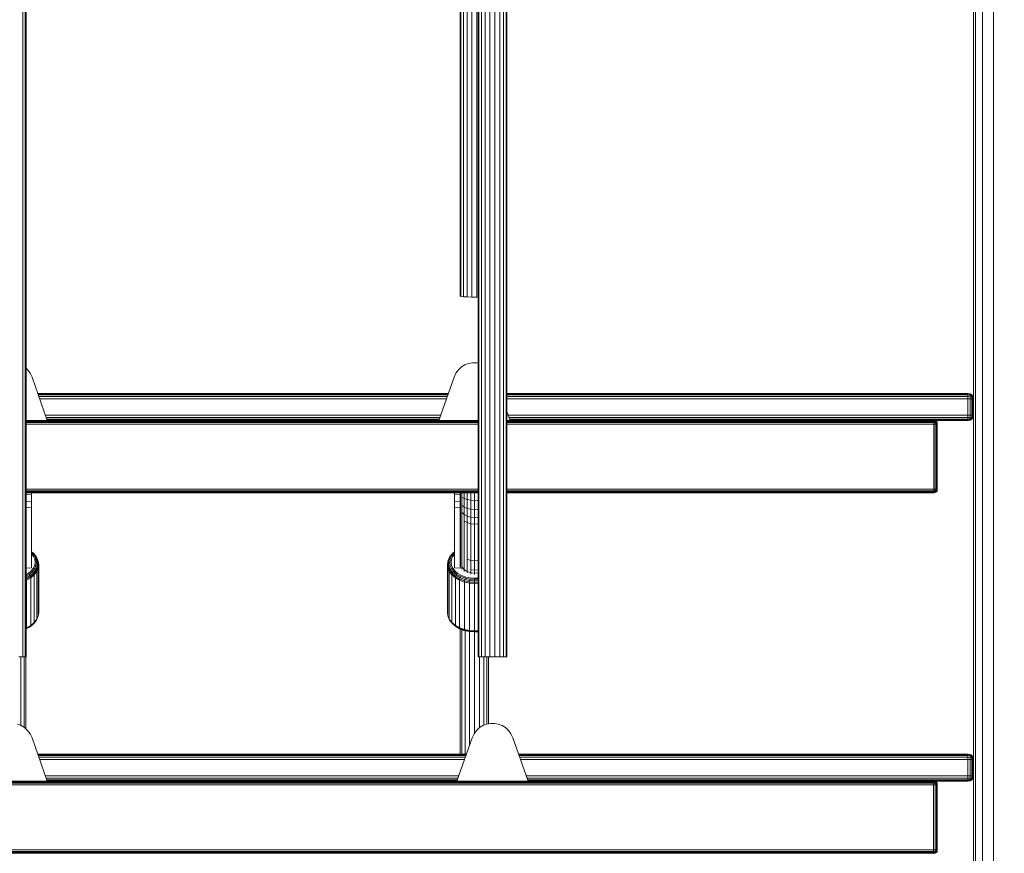
# Model space of a CAD drawing. Units: millimetres. Extents: x -1122 to 14040, y -27963 to -5936.
# Drawn here: x 7393 to 7939, y -11981 to -11519 of the extents above; entities that cross this region are included whole.
import ezdxf

# ---------------------------------------------------------------- set-up
doc = ezdxf.new("R2010")
doc.units = ezdxf.units.MM
doc.layers.add('размер', color=92, linetype='Continuous', lineweight=15)
doc.styles.get("Standard").update_dxf_attribs({"font": 'txt.shx'})
doc.dimstyles.new('Размер М1.1', dxfattribs={"dimtxt": 300, "dimasz": 200, "dimexe": 1, "dimexo": 1, "dimgap": 50, "dimtad": 1, "dimdec": 0, "dimzin": 0, "dimtxsty": 'Standard', "dimcen": 2.5, "dimazin": 0, "dimtfac": 1, "dimtmove": 0, "dimatfit": 3, "dimfxl": 1, "dimtzin": 0, "dimarcsym": 0})

# ---------------------------------------------------------------- blocks, each defined once
blk = doc.blocks.new('A$C9b4621f5')
at = {"color": 0, "linetype": 'Continuous', "lineweight": 0, "extrusion": (-2.22045e-16, 1, -2.22045e-16)}
for p, q in [((-69.8, 0), (-69.81, 2239.88)), ((-68.53, 0), (-68.53, 2240.1)), ((-64.74, 0), (-64.74, 2240.3)), ((-58.6, 0), (-58.6, 2240.5)), ((-597.17, 1089), (-597.17, 1611)), ((-595.79, 1089), (-595.79, 1611)), ((-595.3, 1089), (-595.3, 1611)), ((-344.55, 1089), (-344.55, 1611)), ((-344.07, 1089), (-344.07, 1611)), ((-342.68, 1089), (-342.68, 1611)), ((-340.55, 1089), (-340.55, 1611)), ((-337.94, 1089), (-337.94, 1611)), ((-335.17, 1089), (-335.17, 1611)), ((-332.55, 1089), (-332.55, 1611)), ((-330.43, 1089), (-330.43, 1611)), ((-329.04, 1089), (-329.04, 1611)), ((-328.55, 1089), (-328.55, 1611)), ((-354.56, 1289), (-354.56, 1454.85)), ((-354.08, 1288.84), (-354.08, 1455.39)), ((-352.69, 1288.7), (-352.69, 1455.86)), ((-350.56, 1288.6), (-350.56, 1456.25)), ((-347.95, 1288.54), (-347.95, 1456.44)), ((-345.17, 1288.54), (-345.17, 1456.44)), ((-354.56, 1289), (-354.08, 1288.84)), ((-352.69, 1288.7), (-354.08, 1288.84)), ((-350.56, 1288.6), (-352.69, 1288.7)), ((-347.95, 1288.54), (-350.56, 1288.6)), ((-345.17, 1288.54), (-347.95, 1288.54)), ((-344.55, 1288.55), (-345.17, 1288.54)), ((-351.84, 1250.87), (-353.74, 1249.74)), ((-349.79, 1251.62), (-351.84, 1250.87)), ((-347.65, 1252), (-349.79, 1251.62)), ((-345.47, 1252), (-347.65, 1252)), ((-344.55, 1251.84), (-345.47, 1252)), ((-594.46, 1248.23), (-595.3, 1249)), ((-593.06, 1246.35), (-594.46, 1248.23)), ((-592, 1244.09), (-593.06, 1246.35)), ((-356.81, 1246.35), (-357.86, 1244.09)), ((-356.81, 1246.35), (-355.41, 1248.23)), ((-355.41, 1248.23), (-356.81, 1246.35)), ((-353.74, 1249.74), (-355.41, 1248.23)), ((-353.74, 1249.74), (-355.41, 1248.23)), ((-355.41, 1248.23), (-355.41, 1248.23)), ((-592, 1244.09), (-583.51, 1220)), ((-357.86, 1244.09), (-366.36, 1220)), ((-361.07, 1235), (-588.8, 1235)), ((-361.13, 1234.82), (-588.73, 1234.82)), ((-72.83, 1235), (-328.55, 1235)), ((-72.83, 1234.82), (-328.55, 1234.82)), ((-72.83, 1235), (-71.52, 1234.82)), ((-72.83, 1235), (-72.83, 1234.82)), ((-72.83, 1234.25), (-72.83, 1234.82)), ((-72.83, 1234.82), (-71.61, 1234.63)), ((-71.8, 1234.16), (-71.61, 1234.63)), ((-71.52, 1234.82), (-71.61, 1234.63)), ((-70.67, 1234.16), (-71.61, 1234.63)), ((-70.58, 1234.25), (-71.52, 1234.82)), ((-361.33, 1234.25), (-588.54, 1234.25)), ((-588.21, 1233.32), (-361.66, 1233.32)), ((-587.74, 1232), (-362.13, 1232)), ((-72.83, 1234.25), (-328.55, 1234.25)), ((-328.55, 1233.32), (-72.83, 1233.32)), ((-328.55, 1232), (-72.83, 1232)), ((-72.83, 1234.25), (-72.83, 1233.32)), ((-72.83, 1234.25), (-71.8, 1234.16)), ((-72.83, 1232), (-72.83, 1233.32)), ((-72.83, 1233.32), (-71.61, 1233.22)), ((-72.83, 1232), (-71.52, 1232)), ((-72.83, 1232), (-72.83, 1223)), ((-70.95, 1233.88), (-71.8, 1234.16)), ((-71.8, 1234.16), (-71.61, 1233.22)), ((-70.67, 1233.04), (-71.61, 1233.22)), ((-71.52, 1232), (-71.61, 1233.22)), ((-70.58, 1232), (-71.52, 1232)), ((-71.52, 1232), (-71.52, 1223)), ((-70.95, 1233.88), (-70.67, 1234.16)), ((-70.95, 1233.88), (-70.67, 1233.04)), ((-70.58, 1234.25), (-70.67, 1234.16)), ((-70.67, 1234.16), (-70.2, 1233.22)), ((-70.67, 1233.04), (-70.2, 1233.22)), ((-70.58, 1232), (-70.67, 1233.04)), ((-70.58, 1234.25), (-70.02, 1233.32)), ((-70.58, 1223), (-70.58, 1232)), ((-70.58, 1232), (-70.02, 1232)), ((-70.02, 1233.32), (-70.2, 1233.22)), ((-70.02, 1232), (-70.2, 1233.22)), ((-69.83, 1232), (-70.02, 1233.32)), ((-70.02, 1223), (-70.02, 1232)), ((-69.83, 1232), (-70.02, 1232)), ((-69.83, 1223), (-69.83, 1232)), ((-328.55, 1225.08), (-326.76, 1220)), ((-595.3, 1220), (-344.55, 1220)), ((-595.3, 1219.88), (-344.55, 1219.88)), ((-595.3, 1219.5), (-344.55, 1219.5)), ((-344.55, 1218.88), (-595.3, 1218.88)), ((-584.57, 1223), (-365.3, 1223)), ((-584.11, 1221.69), (-365.76, 1221.69)), ((-366.09, 1220.75), (-583.78, 1220.75)), ((-583.58, 1220.19), (-366.29, 1220.19)), ((-583.51, 1220), (-366.36, 1220)), ((-328.55, 1220), (-91.81, 1220)), ((-328.55, 1219.88), (-91.81, 1219.88)), ((-328.55, 1219.5), (-91.81, 1219.5)), ((-91.81, 1218.88), (-328.55, 1218.88)), ((-327.82, 1223), (-72.83, 1223)), ((-327.36, 1221.69), (-72.83, 1221.69)), ((-72.83, 1220.75), (-327.03, 1220.75)), ((-326.83, 1220.19), (-72.83, 1220.19)), ((-326.76, 1220), (-72.83, 1220)), ((-91.81, 1220), (-90.94, 1219.88)), ((-91.81, 1220), (-91.81, 1219.88)), ((-91.81, 1219.5), (-91.81, 1219.88)), ((-91.81, 1219.88), (-91, 1219.75)), ((-91.81, 1219.5), (-91.81, 1218.88)), ((-91.81, 1219.5), (-91.12, 1219.44)), ((-91.81, 1218), (-91.81, 1218.88)), ((-91.81, 1218.88), (-91, 1218.81)), ((-91.12, 1219.44), (-91, 1219.75)), ((-90.56, 1219.25), (-91.12, 1219.44)), ((-91.12, 1219.44), (-91, 1218.81)), ((-90.94, 1219.88), (-91, 1219.75)), ((-90.37, 1219.44), (-91, 1219.75)), ((-90.37, 1218.69), (-91, 1218.81)), ((-90.94, 1218), (-91, 1218.81)), ((-90.31, 1219.5), (-90.94, 1219.88)), ((-90.56, 1219.25), (-90.37, 1219.44)), ((-90.56, 1219.25), (-90.37, 1218.69)), ((-90.31, 1219.5), (-90.37, 1219.44)), ((-90.37, 1219.44), (-90.06, 1218.81)), ((-90.37, 1218.69), (-90.06, 1218.81)), ((-90.31, 1218), (-90.37, 1218.69)), ((-90.31, 1219.5), (-89.94, 1218.88)), ((-89.94, 1218.88), (-90.06, 1218.81)), ((-89.94, 1218), (-90.06, 1218.81)), ((-89.81, 1218), (-89.94, 1218.88)), ((-72.83, 1223), (-72.83, 1221.69)), ((-72.83, 1223), (-71.52, 1223)), ((-72.83, 1221.69), (-71.61, 1221.79)), ((-72.83, 1220.75), (-72.83, 1221.69)), ((-72.83, 1220.75), (-71.8, 1220.85)), ((-72.83, 1220.75), (-72.83, 1220.19)), ((-72.83, 1220.19), (-71.61, 1220.38)), ((-72.83, 1220), (-71.52, 1220.19)), ((-72.83, 1220), (-72.83, 1220.19)), ((-71.8, 1220.85), (-71.61, 1221.79)), ((-70.95, 1221.13), (-71.8, 1220.85)), ((-71.8, 1220.85), (-71.61, 1220.38)), ((-71.52, 1223), (-71.61, 1221.79)), ((-70.67, 1221.97), (-71.61, 1221.79)), ((-70.67, 1220.85), (-71.61, 1220.38)), ((-71.52, 1220.19), (-71.61, 1220.38)), ((-70.58, 1223), (-71.52, 1223)), ((-70.58, 1220.75), (-71.52, 1220.19)), ((-70.95, 1221.13), (-70.67, 1221.97)), ((-70.95, 1221.13), (-70.67, 1220.85)), ((-70.58, 1223), (-70.67, 1221.97)), ((-70.67, 1221.97), (-70.2, 1221.79)), ((-70.67, 1220.85), (-70.2, 1221.79)), ((-70.58, 1220.75), (-70.67, 1220.85)), ((-70.58, 1223), (-70.02, 1223)), ((-70.58, 1220.75), (-70.02, 1221.69)), ((-70.02, 1223), (-70.2, 1221.79)), ((-70.02, 1221.69), (-70.2, 1221.79)), ((-69.83, 1223), (-70.02, 1223)), ((-69.83, 1223), (-70.02, 1221.69)), ((-344.55, 1218), (-595.3, 1218)), ((-91.81, 1218), (-328.55, 1218)), ((-91.81, 1218), (-91.81, 1182)), ((-91.81, 1218), (-90.94, 1218)), ((-90.94, 1218), (-90.94, 1182)), ((-90.31, 1218), (-90.94, 1218)), ((-90.31, 1218), (-89.94, 1218)), ((-90.31, 1218), (-90.31, 1182)), ((-89.94, 1218), (-89.94, 1182)), ((-89.81, 1218), (-89.94, 1218)), ((-89.81, 1218), (-89.81, 1182)), ((-595.3, 1182), (-344.55, 1182)), ((-595.3, 1181.13), (-344.55, 1181.13)), ((-595.3, 1180.5), (-344.55, 1180.5)), ((-344.55, 1180.13), (-595.3, 1180.13)), ((-344.55, 1180), (-595.3, 1180)), ((-595.28, 1180), (-595.28, 1178.78)), ((-592.31, 1180), (-592.31, 1178.97)), ((-592.3, 1180), (-592.3, 1148.86)), ((-357.56, 1180), (-357.56, 1178.97)), ((-354.58, 1180), (-354.58, 1178.78)), ((-354.29, 1178.5), (-354.29, 1180)), ((-353.49, 1177.59), (-353.49, 1180)), ((-352.21, 1176.82), (-352.21, 1180)), ((-350.56, 1176.22), (-350.56, 1180)), ((-348.63, 1175.85), (-348.63, 1180)), ((-346.56, 1175.72), (-346.56, 1180)), ((-328.55, 1182), (-91.81, 1182)), ((-328.55, 1181.13), (-91.81, 1181.13)), ((-328.55, 1180.5), (-91.81, 1180.5)), ((-91.81, 1180.13), (-328.55, 1180.13)), ((-91.81, 1180), (-328.55, 1180)), ((-91.81, 1182), (-90.94, 1182)), ((-91.81, 1182), (-91.81, 1181.13)), ((-91.81, 1181.13), (-91, 1181.19)), ((-91.81, 1180.5), (-91.81, 1181.13)), ((-91.81, 1180.5), (-91.12, 1180.56)), ((-91.81, 1180.5), (-91.81, 1180.13)), ((-91.81, 1180.13), (-91, 1180.25)), ((-91.81, 1180), (-90.94, 1180.13)), ((-91.81, 1180), (-91.81, 1180.13)), ((-91.12, 1180.56), (-91, 1181.19)), ((-90.56, 1180.75), (-91.12, 1180.56)), ((-91.12, 1180.56), (-91, 1180.25)), ((-90.94, 1182), (-91, 1181.19)), ((-90.37, 1181.31), (-91, 1181.19)), ((-90.37, 1180.56), (-91, 1180.25)), ((-90.94, 1180.13), (-91, 1180.25)), ((-90.31, 1182), (-90.94, 1182)), ((-90.31, 1180.5), (-90.94, 1180.13)), ((-90.56, 1180.75), (-90.37, 1181.31)), ((-90.56, 1180.75), (-90.37, 1180.56)), ((-90.31, 1182), (-90.37, 1181.31)), ((-90.37, 1181.31), (-90.06, 1181.19)), ((-90.37, 1180.56), (-90.06, 1181.19)), ((-90.31, 1180.5), (-90.37, 1180.56)), ((-90.31, 1182), (-89.94, 1182)), ((-90.31, 1180.5), (-89.94, 1181.13)), ((-89.94, 1182), (-90.06, 1181.19)), ((-89.94, 1181.13), (-90.06, 1181.19)), ((-89.81, 1182), (-89.94, 1181.13)), ((-89.81, 1182), (-89.94, 1182)), ((-592.31, 1178.97), (-595.28, 1178.78)), ((-595.28, 1178.78), (-595.28, 1174.96)), ((-592.31, 1175.21), (-595.28, 1174.96)), ((-595.28, 1174.96), (-595.28, 1171.63)), ((-592.31, 1178.97), (-592.31, 1175.21)), ((-592.31, 1175.21), (-592.31, 1171.93)), ((-357.56, 1178.97), (-357.56, 1175.21)), ((-357.56, 1178.97), (-354.58, 1178.78)), ((-357.56, 1175.21), (-357.56, 1171.93)), ((-357.56, 1175.21), (-354.58, 1174.96)), ((-354.58, 1178.78), (-354.58, 1174.96)), ((-354.58, 1174.96), (-354.58, 1171.63)), ((-354.29, 1174.29), (-354.29, 1178.5)), ((-352.21, 1176.82), (-353.49, 1177.59)), ((-353.49, 1173.1), (-353.49, 1177.59)), ((-350.56, 1176.22), (-352.21, 1176.82)), ((-352.21, 1172.09), (-352.21, 1176.82)), ((-348.63, 1175.85), (-350.56, 1176.22)), ((-350.56, 1171.31), (-350.56, 1176.22)), ((-346.56, 1175.72), (-348.63, 1175.85)), ((-348.63, 1170.81), (-348.63, 1175.85)), ((-344.55, 1175.84), (-346.56, 1175.72)), ((-346.56, 1170.65), (-346.56, 1175.72)), ((-592.31, 1171.93), (-595.28, 1171.63)), ((-595.28, 1171.63), (-595.28, 1168.88)), ((-592.31, 1171.93), (-592.31, 1169.21)), ((-592.31, 1169.21), (-592.3, 1138.44)), ((-357.56, 1171.93), (-354.58, 1171.63)), ((-357.56, 1171.93), (-357.56, 1169.21)), ((-357.56, 1169.21), (-357.56, 1138.44)), ((-354.58, 1171.63), (-354.58, 1168.88)), ((-354.29, 1170.57), (-354.29, 1174.29)), ((-354.29, 1167.48), (-354.29, 1170.57)), ((-352.21, 1172.09), (-353.49, 1173.1)), ((-353.49, 1169.14), (-353.49, 1173.1)), ((-352.21, 1167.91), (-353.49, 1169.14)), ((-353.49, 1165.87), (-353.49, 1169.14)), ((-350.56, 1171.31), (-352.21, 1172.09)), ((-352.21, 1167.91), (-352.21, 1172.09)), ((-348.63, 1170.81), (-350.56, 1171.31)), ((-350.56, 1166.96), (-350.56, 1171.31)), ((-346.56, 1170.65), (-348.63, 1170.81)), ((-348.63, 1166.37), (-348.63, 1170.81)), ((-344.55, 1170.81), (-346.56, 1170.65)), ((-346.56, 1166.16), (-346.56, 1170.65)), ((-595.28, 1168.88), (-595.28, 1138.1)), ((-354.58, 1168.88), (-354.58, 1138.1)), ((-354.29, 1150.97), (-354.29, 1167.48)), ((-353.49, 1149.27), (-353.49, 1165.87)), ((-350.56, 1166.96), (-352.21, 1167.91)), ((-352.21, 1164.48), (-352.21, 1167.91)), ((-350.56, 1163.42), (-352.21, 1164.48)), ((-352.21, 1147.81), (-352.21, 1164.48)), ((-348.63, 1166.37), (-350.56, 1166.96)), ((-350.56, 1163.42), (-350.56, 1166.96)), ((-346.56, 1166.16), (-348.63, 1166.37)), ((-348.63, 1162.75), (-348.63, 1166.37)), ((-344.55, 1166.36), (-346.56, 1166.16)), ((-346.56, 1162.52), (-346.56, 1166.16)), ((-348.63, 1162.75), (-350.56, 1163.42)), ((-350.56, 1146.69), (-350.56, 1163.42)), ((-346.56, 1162.52), (-348.63, 1162.75)), ((-348.63, 1145.98), (-348.63, 1162.75)), ((-344.55, 1162.74), (-346.56, 1162.52)), ((-346.56, 1145.74), (-346.56, 1162.52)), ((-592.3, 1148.86), (-592.3, 1148.86)), ((-592.3, 1147.31), (-591.24, 1146.42)), ((-357.56, 1147.31), (-358.62, 1146.42)), ((-354.29, 1147.64), (-354.29, 1150.97)), ((-354.29, 1145.52), (-354.29, 1147.64)), ((-353.49, 1145.86), (-353.49, 1149.27)), ((-352.21, 1144.33), (-352.21, 1147.81)), ((-69.8, 1147.68), (-69.81, 635)), ((-592.3, 1146.91), (-591.81, 1146.49)), ((-592.3, 1146.16), (-591.22, 1144.73)), ((-591.81, 1146.49), (-591.24, 1146.42)), ((-591.81, 1146.49), (-590.53, 1144.81)), ((-591.24, 1146.42), (-590.87, 1146.09)), ((-591.24, 1146.42), (-589.9, 1144.66)), ((-591.22, 1144.73), (-590.52, 1143.08)), ((-590.87, 1146.09), (-589.49, 1144.27)), ((-590.53, 1144.81), (-589.9, 1144.66)), ((-590.53, 1144.81), (-589.8, 1143.07)), ((-590.52, 1143.08), (-590.3, 1141.46)), ((-589.9, 1144.66), (-589.49, 1144.27)), ((-589.9, 1144.66), (-589.13, 1142.83)), ((-589.8, 1143.07), (-589.13, 1142.83)), ((-589.8, 1143.07), (-589.57, 1141.36)), ((-589.49, 1144.27), (-588.69, 1142.38)), ((-589.13, 1142.83), (-588.69, 1142.38)), ((-589.13, 1142.83), (-588.89, 1141.04)), ((-588.69, 1142.38), (-588.56, 1141.86)), ((-588.69, 1142.38), (-588.45, 1140.54)), ((-588.56, 1141.86), (-588.3, 1140)), ((-361.31, 1141.86), (-361.56, 1140)), ((-361.17, 1142.38), (-361.42, 1140.54)), ((-361.17, 1142.38), (-361.31, 1141.86)), ((-360.37, 1144.27), (-361.17, 1142.38)), ((-360.73, 1142.83), (-361.17, 1142.38)), ((-360.73, 1142.83), (-360.97, 1141.04)), ((-359.96, 1144.66), (-360.73, 1142.83)), ((-360.06, 1143.07), (-360.73, 1142.83)), ((-358.99, 1146.09), (-360.37, 1144.27)), ((-359.96, 1144.66), (-360.37, 1144.27)), ((-360.06, 1143.07), (-360.29, 1141.36)), ((-359.33, 1144.81), (-360.06, 1143.07)), ((-358.62, 1146.42), (-359.96, 1144.66)), ((-359.33, 1144.81), (-359.96, 1144.66)), ((-359.34, 1143.08), (-359.56, 1141.47)), ((-358.64, 1144.73), (-359.34, 1143.08)), ((-358.05, 1146.49), (-359.33, 1144.81)), ((-358.62, 1146.42), (-358.99, 1146.09)), ((-357.56, 1146.16), (-358.64, 1144.73)), ((-358.05, 1146.49), (-358.62, 1146.42)), ((-357.56, 1146.91), (-358.05, 1146.49)), ((-354.29, 1144.05), (-354.29, 1145.52)), ((-354.29, 1142.92), (-354.29, 1144.05)), ((-354.27, 1142.75), (-354.27, 1140.28)), ((-353.49, 1143.67), (-353.49, 1145.86)), ((-353.49, 1142.19), (-353.49, 1143.67)), ((-353.49, 1140.8), (-353.49, 1142.19)), ((-352.21, 1142.09), (-352.21, 1144.33)), ((-352.21, 1140.59), (-352.21, 1142.09)), ((-350.56, 1143.15), (-350.56, 1146.69)), ((-348.63, 1142.42), (-350.56, 1143.15)), ((-350.56, 1140.87), (-350.56, 1143.15)), ((-348.63, 1142.42), (-348.63, 1145.98)), ((-346.56, 1142.16), (-348.63, 1142.42)), ((-348.63, 1140.11), (-348.63, 1142.42)), ((-346.56, 1142.16), (-346.56, 1145.74)), ((-344.55, 1142.41), (-346.56, 1142.16)), ((-346.56, 1139.85), (-346.56, 1142.16)), ((-595.3, 1138.27), (-595.28, 1138.1)), ((-592.3, 1138.44), (-595.28, 1138.1)), ((-594.11, 1135.2), (-592.42, 1136.61)), ((-593.59, 1134.74), (-591.81, 1136.24)), ((-592.42, 1136.61), (-591.22, 1138.2)), ((-591.81, 1136.24), (-590.53, 1137.91)), ((-591.81, 1136.24), (-591.24, 1135.66)), ((-591.24, 1135.66), (-589.9, 1137.42)), ((-591.22, 1138.2), (-590.52, 1139.85)), ((-590.87, 1135), (-589.49, 1136.81)), ((-590.75, 1134.4), (-589.36, 1136.24)), ((-590.53, 1137.91), (-589.8, 1139.66)), ((-590.53, 1137.91), (-589.9, 1137.42)), ((-590.3, 1141.46), (-590.52, 1139.85)), ((-589.9, 1137.42), (-589.13, 1139.25)), ((-589.9, 1137.42), (-589.49, 1136.81)), ((-589.8, 1139.66), (-589.57, 1141.36)), ((-589.8, 1139.66), (-589.13, 1139.25)), ((-588.89, 1141.04), (-589.57, 1141.36)), ((-589.49, 1136.81), (-588.69, 1138.7)), ((-589.36, 1136.24), (-589.49, 1136.81)), ((-589.36, 1136.24), (-588.56, 1138.14)), ((-589.36, 1109.91), (-589.36, 1136.24)), ((-588.89, 1141.04), (-589.13, 1139.25)), ((-589.13, 1139.25), (-588.69, 1138.7)), ((-588.89, 1141.04), (-588.45, 1140.54)), ((-588.45, 1140.54), (-588.69, 1138.7)), ((-588.69, 1138.7), (-588.56, 1138.14)), ((-588.3, 1140), (-588.56, 1138.14)), ((-588.56, 1111.81), (-588.56, 1138.14)), ((-588.45, 1140.54), (-588.3, 1140)), ((-588.3, 1140), (-588.3, 1113.67)), ((-361.56, 1140), (-361.42, 1140.54)), ((-361.56, 1140), (-361.31, 1138.14)), ((-361.56, 1113.67), (-361.56, 1140)), ((-360.97, 1141.04), (-361.42, 1140.54)), ((-361.17, 1138.7), (-361.42, 1140.54)), ((-361.31, 1138.14), (-361.17, 1138.7)), ((-361.31, 1138.14), (-360.5, 1136.24)), ((-361.31, 1111.81), (-361.31, 1138.14)), ((-360.73, 1139.25), (-361.17, 1138.7)), ((-360.37, 1136.81), (-361.17, 1138.7)), ((-360.29, 1141.36), (-360.97, 1141.04)), ((-360.73, 1139.25), (-360.97, 1141.04)), ((-360.06, 1139.66), (-360.73, 1139.25)), ((-359.96, 1137.42), (-360.73, 1139.25)), ((-360.5, 1136.24), (-360.37, 1136.81)), ((-360.5, 1109.91), (-360.5, 1136.24)), ((-360.5, 1136.24), (-359.11, 1134.4)), ((-359.96, 1137.42), (-360.37, 1136.81)), ((-358.99, 1135), (-360.37, 1136.81)), ((-360.06, 1139.66), (-360.29, 1141.36)), ((-359.33, 1137.91), (-360.06, 1139.66)), ((-359.33, 1137.91), (-359.96, 1137.42)), ((-358.62, 1135.66), (-359.96, 1137.42)), ((-359.56, 1141.47), (-359.34, 1139.85)), ((-358.64, 1138.2), (-359.34, 1139.85)), ((-358.05, 1136.24), (-359.33, 1137.91)), ((-357.44, 1136.61), (-358.64, 1138.2)), ((-358.05, 1136.24), (-358.62, 1135.66)), ((-356.27, 1134.74), (-358.05, 1136.24)), ((-357.56, 1138.44), (-354.58, 1138.1)), ((-355.75, 1135.2), (-357.44, 1136.61)), ((-354.27, 1140.28), (-354.58, 1138.1)), ((-354.29, 1138.93), (-354.29, 1140.19)), ((-354.12, 1140.67), (-354.27, 1140.28)), ((-353.49, 1138.98), (-353.49, 1140.8)), ((-352.21, 1137.5), (-353.49, 1138.98)), ((-353.49, 1137.57), (-353.49, 1138.98)), ((-352.21, 1139.23), (-352.21, 1140.59)), ((-352.21, 1137.5), (-352.21, 1139.23)), ((-350.56, 1136.36), (-352.21, 1137.5)), ((-352.21, 1136.4), (-352.21, 1137.5)), ((-350.56, 1139.36), (-350.56, 1140.87)), ((-350.56, 1138.03), (-350.56, 1139.36)), ((-350.56, 1136.36), (-350.56, 1138.03)), ((-348.63, 1135.64), (-350.56, 1136.36)), ((-350.56, 1135.5), (-350.56, 1136.36)), ((-348.63, 1138.59), (-348.63, 1140.11)), ((-348.63, 1137.27), (-348.63, 1138.59)), ((-346.56, 1137.01), (-348.63, 1137.27)), ((-348.63, 1135.64), (-348.63, 1137.27)), ((-346.56, 1138.33), (-346.56, 1139.85)), ((-346.56, 1137.01), (-346.56, 1138.33)), ((-344.55, 1137.26), (-346.56, 1137.01)), ((-346.56, 1135.4), (-346.56, 1137.01)), ((-595.3, 1134.54), (-594.11, 1135.2)), ((-595.3, 1133.79), (-593.59, 1134.74)), ((-595.3, 1132.87), (-593.11, 1134.09)), ((-595.3, 1132.46), (-595.17, 1132.06)), ((-595.3, 1132.01), (-595.17, 1132.06)), ((-595.3, 1131.37), (-595.1, 1131.44)), ((-595.17, 1132.06), (-592.8, 1133.37)), ((-595.1, 1131.44), (-595.17, 1132.06)), ((-595.1, 1131.44), (-592.7, 1132.77)), ((-595.1, 1105.11), (-595.1, 1131.44)), ((-593.59, 1134.74), (-593.11, 1134.09)), ((-593.11, 1134.09), (-591.24, 1135.66)), ((-593.11, 1134.09), (-592.8, 1133.37)), ((-592.8, 1133.37), (-590.87, 1135)), ((-592.8, 1133.37), (-592.7, 1132.77)), ((-590.75, 1134.4), (-592.7, 1132.77)), ((-592.7, 1106.44), (-592.7, 1132.77)), ((-591.24, 1135.66), (-590.87, 1135)), ((-590.75, 1134.4), (-590.87, 1135)), ((-590.75, 1108.08), (-590.75, 1134.4)), ((-358.99, 1135), (-359.11, 1134.4)), ((-359.11, 1108.08), (-359.11, 1134.4)), ((-357.16, 1132.77), (-359.11, 1134.4)), ((-358.62, 1135.66), (-358.99, 1135)), ((-357.06, 1133.37), (-358.99, 1135)), ((-356.75, 1134.09), (-358.62, 1135.66)), ((-357.06, 1133.37), (-357.16, 1132.77)), ((-357.16, 1106.44), (-357.16, 1132.77)), ((-354.77, 1131.44), (-357.16, 1132.77)), ((-356.75, 1134.09), (-357.06, 1133.37)), ((-354.69, 1132.06), (-357.06, 1133.37)), ((-356.27, 1134.74), (-356.75, 1134.09)), ((-354.45, 1132.81), (-356.75, 1134.09)), ((-354.07, 1133.52), (-356.27, 1134.74)), ((-353.67, 1134.04), (-355.75, 1135.2)), ((-354.69, 1132.06), (-354.77, 1131.44)), ((-354.77, 1105.11), (-354.77, 1131.44)), ((-352.08, 1130.49), (-354.77, 1131.44)), ((-354.45, 1132.81), (-354.69, 1132.06)), ((-352.03, 1131.12), (-354.69, 1132.06)), ((-354.07, 1133.52), (-354.45, 1132.81)), ((-351.86, 1131.9), (-354.45, 1132.81)), ((-351.61, 1132.65), (-354.07, 1133.52)), ((-351.34, 1133.22), (-353.67, 1134.04)), ((-352.08, 1130.49), (-352.03, 1131.12)), ((-351.86, 1131.9), (-352.03, 1131.12)), ((-349.26, 1130.58), (-352.03, 1131.12)), ((-351.61, 1132.65), (-351.86, 1131.9)), ((-349.18, 1131.37), (-351.86, 1131.9)), ((-349.06, 1132.15), (-351.61, 1132.65)), ((-348.92, 1132.75), (-351.34, 1133.22)), ((-349.26, 1130.58), (-349.18, 1131.37)), ((-349.18, 1131.37), (-349.06, 1132.15)), ((-346.56, 1131.21), (-349.18, 1131.37)), ((-346.56, 1131.99), (-349.06, 1132.15)), ((-346.56, 1132.6), (-348.92, 1132.75)), ((-346.56, 1135.4), (-348.63, 1135.64)), ((-348.63, 1134.93), (-348.63, 1135.64)), ((-344.55, 1135.63), (-346.56, 1135.4)), ((-346.56, 1134.74), (-346.56, 1135.4)), ((-346.56, 1132.6), (-344.55, 1132.72)), ((-344.55, 1132.12), (-346.56, 1131.99)), ((-346.56, 1131.21), (-346.56, 1131.99)), ((-346.56, 1131.21), (-344.55, 1131.33)), ((-346.56, 1130.41), (-346.56, 1131.21)), ((-352.08, 1104.16), (-352.08, 1130.49)), ((-349.29, 1129.94), (-352.08, 1130.49)), ((-349.29, 1129.94), (-349.26, 1130.58)), ((-346.56, 1129.77), (-349.29, 1129.94)), ((-349.29, 1103.61), (-349.29, 1129.94)), ((-346.56, 1130.41), (-349.26, 1130.58)), ((-346.56, 1130.41), (-344.55, 1130.53)), ((-346.56, 1129.77), (-346.56, 1130.41)), ((-346.56, 1129.77), (-344.55, 1129.9)), ((-346.56, 1103.44), (-346.56, 1129.77)), ((-590.87, 1107.59), (-589.49, 1109.4)), ((-590.75, 1108.08), (-589.36, 1109.91)), ((-589.49, 1109.4), (-588.69, 1111.29)), ((-589.49, 1109.4), (-589.36, 1109.91)), ((-589.36, 1109.91), (-588.56, 1111.81)), ((-588.69, 1111.29), (-588.56, 1111.81)), ((-588.56, 1111.81), (-588.3, 1113.67)), ((-361.56, 1113.67), (-361.31, 1111.81)), ((-360.5, 1109.91), (-361.31, 1111.81)), ((-361.17, 1111.29), (-361.31, 1111.81)), ((-360.37, 1109.41), (-361.17, 1111.29)), ((-359.11, 1108.08), (-360.5, 1109.91)), ((-360.37, 1109.41), (-360.5, 1109.91)), ((-358.99, 1107.59), (-360.37, 1109.41)), ((-595.3, 1104.47), (-593.11, 1105.69)), ((-595.3, 1105.04), (-595.1, 1105.11)), ((-595.3, 1104.52), (-595.17, 1104.65)), ((-595.3, 1104.61), (-595.17, 1104.65)), ((-595.17, 1104.65), (-592.8, 1105.97)), ((-595.17, 1104.65), (-595.1, 1105.11)), ((-595.1, 1105.11), (-592.7, 1106.44)), ((-593.11, 1105.69), (-591.24, 1107.26)), ((-593.11, 1105.69), (-592.8, 1105.97)), ((-592.8, 1105.97), (-590.87, 1107.59)), ((-592.8, 1105.97), (-592.7, 1106.44)), ((-592.7, 1106.44), (-590.75, 1108.08)), ((-591.24, 1107.26), (-590.87, 1107.59)), ((-590.87, 1107.59), (-590.75, 1108.08)), ((-357.16, 1106.44), (-359.11, 1108.08)), ((-358.99, 1107.59), (-359.11, 1108.08)), ((-358.62, 1107.26), (-358.99, 1107.59)), ((-357.06, 1105.97), (-358.99, 1107.59)), ((-356.75, 1105.69), (-358.62, 1107.26)), ((-354.77, 1105.11), (-357.16, 1106.44)), ((-357.06, 1105.97), (-357.16, 1106.44)), ((-356.75, 1105.69), (-357.06, 1105.97)), ((-354.69, 1104.65), (-357.06, 1105.97)), ((-354.44, 1104.41), (-356.75, 1105.69)), ((-352.08, 1104.16), (-354.77, 1105.11)), ((-354.69, 1104.65), (-354.77, 1105.11)), ((-354.44, 1104.41), (-354.69, 1104.65)), ((-352.03, 1103.71), (-354.69, 1104.65)), ((-351.86, 1103.5), (-354.44, 1104.41)), ((-354.43, 1104.41), (-354.43, 1035)), ((-353.48, 1104.07), (-353.48, 1035)), ((-349.29, 1103.61), (-352.08, 1104.16)), ((-352.03, 1103.71), (-352.08, 1104.16)), ((-351.86, 1103.5), (-352.03, 1103.71)), ((-349.26, 1103.17), (-352.03, 1103.71)), ((-349.18, 1102.97), (-351.86, 1103.5)), ((-351.7, 1103.47), (-351.7, 1035)), ((-346.56, 1103.44), (-349.29, 1103.61)), ((-349.29, 1103.61), (-349.26, 1103.17)), ((-344.55, 1103.57), (-346.56, 1103.44)), ((-346.56, 1103), (-346.56, 1103.44)), ((-349.29, 1102.99), (-349.29, 1040.03)), ((-349.26, 1103.17), (-349.18, 1102.97)), ((-346.56, 1103), (-349.26, 1103.17)), ((-346.56, 1102.81), (-349.18, 1102.97)), ((-344.55, 1103.13), (-346.56, 1103)), ((-346.56, 1103), (-346.56, 1102.81)), ((-344.55, 1102.93), (-346.56, 1102.81)), ((-346.56, 1102.81), (-346.56, 1046.69)), ((-597.17, 1089), (-599.3, 1089)), ((-598.16, 1089), (-598.16, 1050.92)), ((-595.79, 1089), (-597.17, 1089)), ((-596.38, 1089), (-596.38, 1049.89)), ((-595.3, 1089), (-595.79, 1089)), ((-595.43, 1089), (-595.43, 1049.11)), ((-595.43, 1089), (-595.43, 1049.11)), ((-344.55, 1089), (-344.07, 1089)), ((-342.68, 1089), (-344.07, 1089)), ((-343.82, 1089), (-343.82, 1049.66)), ((-340.55, 1089), (-342.68, 1089)), ((-341.41, 1089), (-341.41, 1051.03)), ((-337.94, 1089), (-340.55, 1089)), ((-339.63, 1089), (-339.63, 1051.65)), ((-338.68, 1089), (-338.68, 1051.82)), ((-338.68, 1089), (-338.68, 1051.82)), ((-335.17, 1089), (-337.94, 1089)), ((-332.55, 1089), (-335.17, 1089)), ((-330.43, 1089), (-332.55, 1089)), ((-329.04, 1089), (-330.43, 1089)), ((-328.55, 1089), (-329.04, 1089)), ((-598.02, 1050.87), (-600.07, 1051.63)), ((-596.13, 1049.74), (-598.02, 1050.87)), ((-594.45, 1048.24), (-596.13, 1049.74)), ((-343.73, 1049.74), (-345.41, 1048.24)), ((-341.84, 1050.87), (-343.73, 1049.74)), ((-339.79, 1051.63), (-341.84, 1050.87)), ((-337.64, 1052), (-339.79, 1051.63)), ((-335.47, 1052), (-337.64, 1052)), ((-333.32, 1051.63), (-335.47, 1052)), ((-331.27, 1050.87), (-333.32, 1051.63)), ((-329.38, 1049.74), (-331.27, 1050.87)), ((-327.7, 1048.24), (-329.38, 1049.74)), ((-593.05, 1046.36), (-594.45, 1048.24)), ((-592, 1044.1), (-593.05, 1046.36)), ((-592, 1044.1), (-583.51, 1020)), ((-347.86, 1044.1), (-356.35, 1020)), ((-346.8, 1046.36), (-347.86, 1044.1)), ((-345.41, 1048.24), (-346.8, 1046.36)), ((-326.31, 1046.36), (-327.7, 1048.24)), ((-325.25, 1044.1), (-326.31, 1046.36)), ((-325.25, 1044.1), (-316.76, 1020)), ((-351.07, 1035), (-588.79, 1035)), ((-351.13, 1034.81), (-588.73, 1034.81)), ((-351.33, 1034.25), (-588.53, 1034.25)), ((-351.66, 1033.31), (-588.2, 1033.31)), ((-72.83, 1035), (-322.04, 1035)), ((-72.83, 1034.81), (-321.98, 1034.81)), ((-72.83, 1034.25), (-321.78, 1034.25)), ((-72.83, 1033.31), (-321.45, 1033.31)), ((-72.83, 1035), (-72.83, 1034.81)), ((-72.83, 1035), (-71.51, 1034.81)), ((-72.83, 1034.25), (-72.83, 1034.81)), ((-72.83, 1034.81), (-71.61, 1034.62)), ((-72.83, 1034.25), (-72.83, 1033.31)), ((-72.83, 1034.25), (-71.79, 1034.16)), ((-72.83, 1032), (-72.83, 1033.31)), ((-72.83, 1033.31), (-71.61, 1033.22)), ((-71.79, 1034.16), (-71.61, 1034.62)), ((-70.95, 1033.88), (-71.79, 1034.16)), ((-71.79, 1034.16), (-71.61, 1033.22)), ((-71.51, 1034.81), (-71.61, 1034.62)), ((-70.67, 1034.16), (-71.61, 1034.62)), ((-70.67, 1033.03), (-71.61, 1033.22)), ((-71.51, 1032), (-71.61, 1033.22)), ((-70.58, 1034.25), (-71.51, 1034.81)), ((-70.95, 1033.88), (-70.67, 1034.16)), ((-70.95, 1033.88), (-70.67, 1033.03)), ((-70.58, 1034.25), (-70.67, 1034.16)), ((-70.67, 1034.16), (-70.2, 1033.22)), ((-70.67, 1033.03), (-70.2, 1033.22)), ((-70.58, 1032), (-70.67, 1033.03)), ((-70.58, 1034.25), (-70.01, 1033.31)), ((-70.01, 1033.31), (-70.2, 1033.22)), ((-70.01, 1032), (-70.2, 1033.22)), ((-69.83, 1032), (-70.01, 1033.31)), ((-352.12, 1032), (-587.74, 1032)), ((-72.83, 1032), (-320.99, 1032)), ((-72.83, 1023), (-72.83, 1032)), ((-72.83, 1032), (-71.51, 1032)), ((-71.51, 1023), (-71.51, 1032)), ((-70.58, 1032), (-71.51, 1032)), ((-70.58, 1023), (-70.58, 1032)), ((-70.58, 1032), (-70.01, 1032)), ((-70.01, 1023), (-70.01, 1032)), ((-69.83, 1032), (-70.01, 1032)), ((-69.83, 1023), (-69.83, 1032)), ((-584.56, 1023), (-355.3, 1023)), ((-584.1, 1021.69), (-355.76, 1021.69)), ((-317.81, 1023), (-72.83, 1023)), ((-317.35, 1021.69), (-72.83, 1021.69)), ((-72.83, 1023), (-71.51, 1023)), ((-72.83, 1023), (-72.83, 1021.69)), ((-72.83, 1021.69), (-71.61, 1021.78)), ((-72.83, 1020.75), (-72.83, 1021.69)), ((-71.79, 1020.84), (-71.61, 1021.78)), ((-71.51, 1023), (-71.61, 1021.78)), ((-70.67, 1021.97), (-71.61, 1021.78)), ((-70.58, 1023), (-71.51, 1023)), ((-70.95, 1021.12), (-70.67, 1021.97)), ((-70.58, 1023), (-70.67, 1021.97)), ((-70.67, 1021.97), (-70.2, 1021.78)), ((-70.67, 1020.84), (-70.2, 1021.78)), ((-70.58, 1023), (-70.01, 1023)), ((-70.58, 1020.75), (-70.01, 1021.69)), ((-70.01, 1023), (-70.2, 1021.78)), ((-70.01, 1021.69), (-70.2, 1021.78)), ((-69.83, 1023), (-70.01, 1023)), ((-69.83, 1023), (-70.01, 1021.69)), ((-72.83, 1020), (-1133.78, 1020)), ((-1114.78, 1020), (-91.83, 1020)), ((-1114.78, 1019.87), (-91.83, 1019.87)), ((-1114.78, 1019.5), (-91.83, 1019.5)), ((-91.83, 1018.87), (-1114.78, 1018.87)), ((-91.83, 1018), (-1114.78, 1018)), ((-583.51, 1020), (-623.1, 1020)), ((-597.65, 1020), (-597.65, 1020)), ((-596.9, 1020), (-596.9, 1020)), ((-596.38, 1020), (-596.38, 1020)), ((-595.58, 1020), (-595.58, 1020)), ((-595.43, 1020), (-595.43, 1020)), ((-595.43, 1020), (-595.43, 1020)), ((-595.43, 1020), (-595.43, 1020)), ((-595.4, 1020), (-595.4, 1020)), ((-592.23, 1020), (-592.23, 1020)), ((-592.23, 1020), (-592.23, 1020)), ((-592.23, 1020), (-592.23, 1020)), ((-592.23, 1020), (-592.23, 1020)), ((-589.77, 1020), (-589.77, 1020)), ((-589.73, 1020), (-589.73, 1020)), ((-589.52, 1020), (-589.52, 1020)), ((-356.09, 1020.75), (-583.77, 1020.75)), ((-356.29, 1020.19), (-583.57, 1020.19)), ((-360.34, 1020), (-360.34, 1020)), ((-360.13, 1020), (-360.13, 1020)), ((-360.09, 1020), (-360.09, 1020)), ((-357.63, 1020), (-357.63, 1020)), ((-357.63, 1020), (-357.63, 1020)), ((-357.63, 1020), (-357.63, 1020)), ((-357.63, 1020), (-357.63, 1020)), ((-316.76, 1020), (-356.35, 1020)), ((-354.46, 1020), (-354.46, 1020)), ((-354.43, 1020), (-354.43, 1020)), ((-354.43, 1020), (-354.43, 1020)), ((-354.29, 1020), (-354.29, 1020)), ((-353.49, 1020), (-353.49, 1020)), ((-352.96, 1020), (-352.96, 1020)), ((-352.21, 1020), (-352.21, 1020)), ((-350.56, 1020), (-350.56, 1020)), ((-348.63, 1020), (-348.63, 1020)), ((-346.56, 1020), (-346.56, 1020)), ((-344.49, 1020), (-344.49, 1020)), ((-342.56, 1020), (-342.56, 1020)), ((-340.9, 1020), (-340.9, 1020)), ((-340.16, 1020), (-340.16, 1020)), ((-339.63, 1020), (-339.63, 1020)), ((-338.83, 1020), (-338.83, 1020)), ((-338.68, 1020), (-338.68, 1020)), ((-338.68, 1020), (-338.68, 1020)), ((-338.68, 1020), (-338.68, 1020)), ((-338.65, 1020), (-338.65, 1020)), ((-335.48, 1020), (-335.48, 1020)), ((-335.48, 1020), (-335.48, 1020)), ((-335.48, 1020), (-335.48, 1020)), ((-335.48, 1020), (-335.48, 1020)), ((-333.02, 1020), (-333.03, 1020)), ((-332.98, 1020), (-332.98, 1020)), ((-332.77, 1020), (-332.77, 1020)), ((-72.83, 1020.75), (-317.02, 1020.75)), ((-72.83, 1020.19), (-316.82, 1020.19)), ((-91.83, 1020), (-91.81, 1020)), ((-91.83, 1020), (-90.95, 1019.87)), ((-91.83, 1020), (-91.83, 1019.87)), ((-91.83, 1019.5), (-91.83, 1019.87)), ((-91.83, 1019.87), (-91.01, 1019.75)), ((-91.83, 1019.5), (-91.83, 1018.87)), ((-91.83, 1019.5), (-91.14, 1019.44)), ((-91.83, 1018), (-91.83, 1018.87)), ((-91.83, 1018.87), (-91.01, 1018.81)), ((-91.83, 1018), (-91.83, 982)), ((-91.83, 1018), (-90.95, 1018)), ((-91.81, 1020), (-90.94, 1019.87)), ((-91.81, 1020), (-91.81, 1020)), ((-91.14, 1019.44), (-91.01, 1019.75)), ((-90.58, 1019.25), (-91.14, 1019.44)), ((-91.14, 1019.44), (-91.01, 1018.81)), ((-90.95, 1019.87), (-91.01, 1019.75)), ((-90.39, 1019.44), (-91.01, 1019.75)), ((-90.39, 1018.69), (-91.01, 1018.81)), ((-90.95, 1018), (-91.01, 1018.81)), ((-90.33, 1019.5), (-90.95, 1019.87)), ((-90.95, 1018), (-90.95, 982)), ((-90.33, 1018), (-90.95, 1018)), ((-90.31, 1019.5), (-90.94, 1019.87)), ((-90.94, 1019.87), (-90.94, 1019.87)), ((-90.58, 1019.25), (-90.39, 1019.44)), ((-90.58, 1019.25), (-90.39, 1018.69)), ((-90.33, 1019.5), (-90.39, 1019.44)), ((-90.39, 1019.44), (-90.08, 1018.81)), ((-90.39, 1018.69), (-90.08, 1018.81)), ((-90.33, 1018), (-90.39, 1018.69)), ((-90.33, 1019.5), (-89.95, 1018.87)), ((-90.33, 1018), (-89.95, 1018)), ((-90.33, 1018), (-90.33, 982)), ((-90.31, 1019.5), (-90.32, 1019.49)), ((-90.31, 1019.5), (-89.94, 1018.87)), ((-89.95, 1018.87), (-90.08, 1018.81)), ((-89.95, 1018), (-90.08, 1018.81)), ((-89.94, 1018.87), (-89.95, 1018.87)), ((-89.83, 1018), (-89.95, 1018.87)), ((-89.95, 1018), (-89.95, 982)), ((-89.83, 1018), (-89.95, 1018)), ((-89.81, 1018), (-89.94, 1018.87)), ((-89.81, 1018), (-89.83, 1018)), ((-89.83, 1018), (-89.83, 982)), ((-89.81, 1018), (-89.81, 982)), ((-72.83, 1020.75), (-71.79, 1020.84)), ((-72.83, 1020.75), (-72.83, 1020.19)), ((-72.83, 1020.19), (-71.61, 1020.38)), ((-72.83, 1020), (-71.51, 1020.19)), ((-72.83, 1020), (-72.83, 1020.19)), ((-70.95, 1021.12), (-71.79, 1020.84)), ((-71.79, 1020.84), (-71.61, 1020.38)), ((-70.67, 1020.84), (-71.61, 1020.38)), ((-71.51, 1020.19), (-71.61, 1020.38)), ((-70.58, 1020.75), (-71.51, 1020.19)), ((-70.95, 1021.12), (-70.67, 1020.84)), ((-70.58, 1020.75), (-70.67, 1020.84)), ((-89.81, 1012.84), (-89.81, 1015.85)), ((-89.81, 984.23), (-89.81, 1015.85)), ((-89.81, 1015.85), (-89.81, 1015.85)), ((-89.81, 981.22), (-89.81, 1012.84)), ((-89.81, 981.22), (-89.81, 984.23)), ((-89.81, 984.23), (-89.81, 984.23)), ((-1114.78, 982), (-91.83, 982)), ((-1114.78, 981.12), (-91.83, 981.12)), ((-1114.78, 980.5), (-91.83, 980.5)), ((-91.83, 980.12), (-1114.78, 980.12)), ((-91.83, 982), (-90.95, 982)), ((-91.83, 982), (-91.83, 981.12)), ((-91.83, 981.12), (-91.01, 981.19)), ((-91.83, 980.5), (-91.83, 981.12)), ((-91.83, 980.5), (-91.14, 980.56)), ((-91.83, 980.5), (-91.83, 980.12)), ((-91.83, 980.12), (-91.01, 980.25)), ((-91.83, 980), (-90.95, 980.12)), ((-91.83, 980), (-91.83, 980.12)), ((-91.81, 980), (-90.94, 980.12)), ((-91.14, 980.56), (-91.01, 981.19)), ((-90.58, 980.75), (-91.14, 980.56)), ((-91.14, 980.56), (-91.01, 980.25)), ((-90.95, 982), (-91.01, 981.19)), ((-90.39, 981.31), (-91.01, 981.19)), ((-90.39, 980.56), (-91.01, 980.25)), ((-90.95, 980.12), (-91.01, 980.25)), ((-90.33, 982), (-90.95, 982)), ((-90.33, 980.5), (-90.95, 980.12)), ((-90.31, 980.5), (-90.94, 980.12)), ((-90.94, 980.12), (-90.94, 980.13)), ((-90.58, 980.75), (-90.39, 981.31)), ((-90.58, 980.75), (-90.39, 980.56)), ((-90.33, 982), (-90.39, 981.31)), ((-90.39, 981.31), (-90.08, 981.19)), ((-90.39, 980.56), (-90.08, 981.19)), ((-90.33, 980.5), (-90.39, 980.56)), ((-90.33, 982), (-89.95, 982)), ((-90.33, 980.5), (-89.95, 981.12)), ((-90.31, 980.5), (-90.32, 980.51)), ((-90.31, 980.5), (-89.94, 981.12)), ((-89.95, 982), (-90.08, 981.19)), ((-89.95, 981.12), (-90.08, 981.19)), ((-89.83, 982), (-89.95, 981.12)), ((-89.83, 982), (-89.95, 982)), ((-89.94, 981.12), (-89.95, 981.13)), ((-89.81, 982), (-89.94, 981.12)), ((-89.92, 981.25), (-89.81, 981.22)), ((-89.81, 982), (-89.83, 982))]:
    blk.add_line(p, q, dxfattribs=at)
blk = doc.blocks.new('*D10')
at = {"layer": 'Defpoints', "color": 0, "transparency": 16777216}
for p in [(1602.24, -5935.83), (9188.74, -5935.83), (9736.92, -12961.31)]:
    blk.add_point(p, dxfattribs=at)
at = {"layer": 'размер', "color": 0, "lineweight": -2, "transparency": 16777216}
for p, q in [((9187.74, -5935.83), (1601.24, -5935.83)), ((1602.24, -12761.31), (1602.24, -6135.83)), ((9735.92, -12961.31), (1601.24, -12961.31))]:
    blk.add_line(p, q, dxfattribs=at)
at = {"layer": 'размер', "color": 0, "transparency": 16777216}
for points in [[(1568.9, -6135.83), (1635.57, -6135.83), (1602.24, -5935.83)], [(1568.9, -12761.31), (1635.57, -12761.31), (1602.24, -12961.31)]]:
    blk.add_solid(points, dxfattribs=at)
at = {"layer": 'размер', "color": 0, "transparency": 16777216, "insert": (1402.24, -9448.57), "char_height": 300, "attachment_point": 5, "rotation": 90}
blk.add_mtext('6900', dxfattribs=at)
blk = doc.blocks.new('*D11')
at = {"layer": 'Defpoints', "color": 0, "transparency": 16777216}
for p in [(2602.2, -11709.31), (7133.08, -11709.31), (9452.29, -12961.31)]:
    blk.add_point(p, dxfattribs=at)
at = {"layer": 'размер', "color": 0, "lineweight": -2, "transparency": 16777216}
for p, q in [((7132.08, -11709.31), (2601.2, -11709.31)), ((2602.2, -12761.31), (2602.2, -11909.31)), ((9451.29, -12961.31), (2601.2, -12961.31))]:
    blk.add_line(p, q, dxfattribs=at)
at = {"layer": 'размер', "color": 0, "transparency": 16777216}
for points in [[(2568.87, -11909.31), (2635.54, -11909.31), (2602.2, -11709.31)], [(2568.87, -12761.31), (2635.54, -12761.31), (2602.2, -12961.31)]]:
    blk.add_solid(points, dxfattribs=at)
at = {"layer": 'размер', "color": 0, "transparency": 16777216, "insert": (2402.2, -12335.31), "char_height": 300, "attachment_point": 5, "rotation": 90}
blk.add_mtext('1250', dxfattribs=at)

msp = doc.modelspace()

# ---------------------------------------------------------------- block references
msp.add_blockref('A$C9b4621f5', (7992.05, -12961.31))

# ---------------------------------------------------------------- dimensions: what is measured, and where the dimension line sits
at = {"layer": 'размер'}
for base, p1, p2, text, picture, middle in [((1602.24, -5935.83), (9736.92, -12961.31), (9188.74, -5935.83), '6900', '*D10', (1402.24, -9448.57)), ((2602.2, -11709.31), (9452.29, -12961.31), (7133.08, -11709.31), '1250', '*D11', (2402.2, -12335.31))]:
    dim = msp.add_linear_dim(base=base, p1=p1, p2=p2, angle=90, text=text, dimstyle='Размер М1.1', dxfattribs=at)
    dim.commit()
    dim.dimension.update_dxf_attribs({"geometry": picture, "text_midpoint": middle})

doc.saveas('drawing.dxf')
